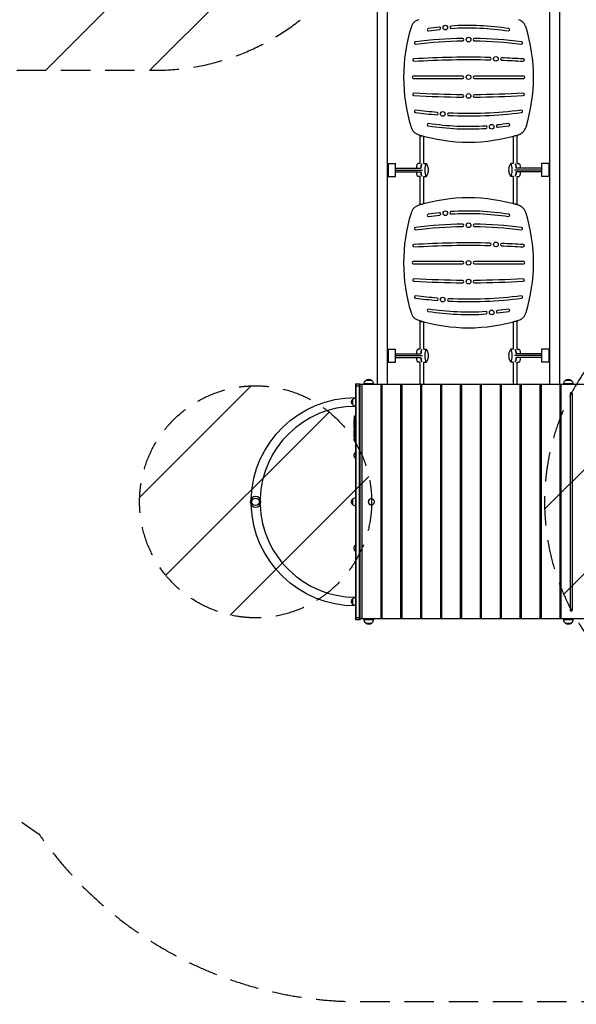
# Model space of a CAD drawing. Units: millimetres. Extents: x -5847 to 5890, y -5456 to 5261.
# Drawn here: x -644 to 1754, y -5456 to -1212 of the extents above; entities that cross this region are included whole.
import ezdxf

# ---------------------------------------------------------------- set-up
doc = ezdxf.new("R2010")
doc.units = ezdxf.units.MM
doc.header["$LTSCALE"] = 20
doc.linetypes.add('HIDDEN', pattern=[9.525, 6.35, -3.175])
for name, color, linetype in [('2d', 230, 'Continuous'), ('EN-Free_Space', 10, 'HIDDEN'), ('EN-Free_Space_Hatch', 10, 'Continuous'), ('EN-Safetyzone', 93, 'HIDDEN')]:
    doc.layers.add(name, color=color, linetype=linetype)

msp = doc.modelspace()

# ---------------------------------------------------------------- hatches: boundary and pattern name
at = {"layer": 'EN-Free_Space_Hatch'}
h = msp.add_hatch(dxfattribs=at)
h.set_pattern_fill('ANSI31', color=256, scale=100, angle=180, style=0)
edge = h.paths.add_edge_path()
edge.add_arc((-57, -429.9), 1000, 62.4946, 90)
edge.add_line((-57, 570.1), (-676.4, 570.1))
edge.add_arc((-676.4, -1420.8), 1991, 90, 132.5798)
edge.add_arc((-2782, 870.7), 1121.1, 274.1508, 312.5798, ccw=False)
edge.add_line((-2700.9, -247.5), (-3876.6, -282.6))
edge.add_arc((-3846.7, -1282.2), 1000, 91.7138, 271.7138)
edge.add_line((-3816.8, -2281.8), (-2333.1, -2237.4))
edge.add_arc((-2401.7, 54.5), 2292.9, 271.7138, 319.6559)
edge.add_line((-654.1, -1429.9), (-57, -1429.9))
edge.add_arc((-57, -429.9), 1000, 270, 387.7363)
edge.add_arc((1289.9, 922.5), 1000, 242.4946, 360)
edge.add_line((2289.9, 922.5), (2289.9, 3285.5))
edge.add_arc((1331.3, 3302.7), 958.7, 358.9748, 452.4756)
edge.add_arc((1248.5, 3302.7), 958.7, 87.5244, 181.0252)
edge.add_line((289.9, 3285.5), (289.9, 922.5))
edge.add_arc((1289.9, 922.5), 1000, 180, 207.7363)
h = msp.add_hatch(dxfattribs=at)
h.set_pattern_fill('ANSI31', color=256, scale=100, angle=180, style=0)
edge = h.paths.add_edge_path()
edge.add_line((2617.5, -4290), (4368.9, -4290))
edge.add_arc((4368.9, -3290), 1000, 270, 450)
edge.add_line((4368.9, -2290), (2617.5, -2290))
edge.add_arc((2617.5, -3290), 1000, 90, 270)
h = msp.add_hatch(dxfattribs=at)
h.set_pattern_fill('ANSI31', color=256, scale=100, angle=180, style=0)
edge = h.paths.add_edge_path()
edge.add_arc((372.5, -3290), 500, 0, 360)

# ---------------------------------------------------------------- linework, layer by layer
at = {"layer": '2d'}
for p, q in [((1638.5, -823), (1638.5, -2785)), ((1682.5, -896.7), (1682.5, -2785)), ((897.5, -2785), (897.5, -986.4)), ((941.5, -2785), (941.5, -986.4)), ((1265, -1455), (1052, -1455)), ((1052, -1465), (1265, -1465)), ((1528, -1455), (1315, -1455)), ((1315, -1465), (1528, -1465)), ((1079, -1708.9), (1079, -1712.5)), ((1079, -1712.5), (1091.3, -1712.5)), ((1082, -1832.5), (1082, -1712.5)), ((1098, -1832.5), (1098, -1714.4)), ((1482, -1714.4), (1482, -1832.5)), ((1501, -1712.5), (1488.7, -1712.5)), ((1498, -1712.5), (1498, -1832.5)), ((1501, -1712.5), (1501, -1708.9)), ((941.5, -1832.5), (975.5, -1832.5)), ((944.5, -1887.5), (944.5, -1832.5)), ((975.5, -1887.5), (975.5, -1832.5)), ((975.5, -1852), (1084.7, -1852)), ((975.5, -1860), (1092.3, -1860)), ((1082, -1832.5), (1072.4, -1832.5)), ((1097.8, -1832.5), (1107.6, -1832.5)), ((1115.1, -1845.1), (1109.6, -1834.4)), ((1470.4, -1834.4), (1464.9, -1845.1)), ((1482.2, -1832.5), (1472.4, -1832.5)), ((1604.5, -1860), (1487.7, -1860)), ((1604.5, -1852), (1495.3, -1852)), ((1498, -1832.5), (1507.6, -1832.5)), ((1604.5, -1832.5), (1604.5, -1887.5)), ((1638.5, -1832.5), (1604.5, -1832.5)), ((1635.5, -1832.5), (1635.5, -1887.5)), ((941.5, -1887.5), (975.5, -1887.5)), ((975.5, -1868), (1084.7, -1868)), ((1082, -1887.5), (1072.4, -1887.5)), ((1082, -2007.5), (1082, -1887.5)), ((1097.8, -1887.5), (1107.6, -1887.5)), ((1098, -2005.6), (1098, -1887.5)), ((1109.6, -1885.6), (1115.1, -1874.9)), ((1464.9, -1874.9), (1470.4, -1885.6)), ((1482.2, -1887.5), (1472.4, -1887.5)), ((1482, -1887.5), (1482, -2005.6)), ((1604.5, -1868), (1495.3, -1868)), ((1498, -1887.5), (1507.6, -1887.5)), ((1498, -1887.5), (1498, -2007.5)), ((1638.5, -1887.5), (1604.5, -1887.5)), ((1079, -2007.5), (1091.3, -2007.5)), ((1079, -2007.5), (1079, -2011.1)), ((1501, -2007.5), (1488.7, -2007.5)), ((1501, -2011.1), (1501, -2007.5)), ((1265, -2255), (1052, -2255)), ((1052, -2265), (1265, -2265)), ((1528, -2255), (1315, -2255)), ((1315, -2265), (1528, -2265)), ((1079, -2508.9), (1079, -2512.5)), ((1079, -2512.5), (1091.3, -2512.5)), ((1082, -2632.5), (1082, -2512.5)), ((1098, -2632.5), (1098, -2514.4)), ((1482, -2514.4), (1482, -2632.5)), ((1501, -2512.5), (1488.7, -2512.5)), ((1498, -2512.5), (1498, -2632.5)), ((1501, -2512.5), (1501, -2508.9)), ((941.5, -2632.5), (975.5, -2632.5)), ((944.5, -2687.5), (944.5, -2632.5)), ((975.5, -2687.5), (975.5, -2632.5)), ((975.5, -2652), (1084.7, -2652)), ((975.5, -2660), (1092.3, -2660)), ((975.5, -2668), (1084.7, -2668)), ((1082, -2632.5), (1072.4, -2632.5)), ((1097.8, -2632.5), (1107.6, -2632.5)), ((1115.1, -2645.1), (1109.6, -2634.4)), ((1470.4, -2634.4), (1464.9, -2645.1)), ((1482.2, -2632.5), (1472.4, -2632.5)), ((1604.5, -2660), (1487.7, -2660)), ((1604.5, -2652), (1495.3, -2652)), ((1604.5, -2668), (1495.3, -2668)), ((1498, -2632.5), (1507.6, -2632.5)), ((1604.5, -2632.5), (1604.5, -2687.5)), ((1638.5, -2632.5), (1604.5, -2632.5)), ((1635.5, -2632.5), (1635.5, -2687.5)), ((941.5, -2687.5), (975.5, -2687.5)), ((1082, -2687.5), (1072.4, -2687.5)), ((1082, -2785), (1082, -2687.5)), ((1097.8, -2687.5), (1107.6, -2687.5)), ((1098, -2785), (1098, -2687.5)), ((1109.6, -2685.6), (1115.1, -2674.9)), ((1464.9, -2674.9), (1470.4, -2685.6)), ((1482.2, -2687.5), (1472.4, -2687.5)), ((1482, -2687.5), (1482, -2785)), ((1498, -2687.5), (1507.6, -2687.5)), ((1498, -2687.5), (1498, -2785)), ((1638.5, -2687.5), (1604.5, -2687.5)), ((803.5, -2781.5), (803.5, -3798.5)), ((803.5, -2781.5), (822.5, -2781.5)), ((822.5, -2791.5), (803.5, -2791.5)), ((806, -3798.5), (806, -2781.5)), ((820, -3798.5), (820, -2781.5)), ((822.5, -3798.5), (822.5, -2781.5)), ((1852.1, -2785), (822.5, -2785)), ((830.7, -2785), (830.7, -3795)), ((880, -2782.2), (840, -2782.2)), ((840, -2785), (840, -2782.2)), ((873, -2766.9), (847, -2766.9)), ((880, -2785), (880, -2782.2)), ((912.9, -3795), (912.9, -2785)), ((916.4, -2785), (916.4, -3795)), ((998.7, -3795), (998.7, -2785)), ((1002.1, -2785), (1002.1, -3795)), ((1084.4, -3795), (1084.4, -2785)), ((1087.9, -2785), (1087.9, -3795)), ((1170.2, -3795), (1170.2, -2785)), ((1173.6, -2785), (1173.6, -3795)), ((1255.9, -3795), (1255.9, -2785)), ((1259.4, -2785), (1259.4, -3795)), ((1341.6, -3795), (1341.6, -2785)), ((1345.1, -2785), (1345.1, -3795)), ((1427.4, -3795), (1427.4, -2785)), ((1430.8, -2785), (1430.8, -3795)), ((1513.1, -3795), (1513.1, -2785)), ((1516.6, -2785), (1516.6, -3795)), ((1598.8, -3795), (1598.8, -2785)), ((1602.3, -2785), (1602.3, -3795)), ((1684.6, -3795), (1684.6, -2785)), ((1686.3, -2785), (1686.3, -3795)), ((1687.5, -2785), (1687.5, -3795)), ((1740, -2782.2), (1700, -2782.2)), ((1700, -2785), (1700, -2782.2)), ((1733, -2766.9), (1707, -2766.9)), ((1740, -2785), (1740, -2782.2)), ((802.5, -2842.5), (802.5, -2841)), ((802.5, -2841), (803.5, -2841)), ((1727.4, -2825), (1727.4, -3755)), ((1736.5, -2825), (1737.8, -2825)), ((1736.5, -2825), (1736.5, -3755)), ((1737.8, -3755), (1737.8, -2825)), ((791.5, -2872.5), (791.5, -2847.5)), ((802.5, -2879), (802.5, -2877.5)), ((802.5, -2879), (803.5, -2879)), ((799, -2919.5), (803.5, -2919.4)), ((799, -3028.5), (799, -2919.5)), ((797.7, -2937.1), (797.7, -2937.1)), ((797.7, -2939.1), (797.7, -2939.1)), ((797.7, -2941.5), (797.7, -2939.4)), ((803.5, -2939.5), (797.7, -2939.5)), ((797.7, -2954.8), (797.7, -2952.8)), ((797.7, -2954.8), (797.7, -2954.8)), ((797.7, -2958.2), (797.7, -2956.8)), ((797.7, -2958.5), (797.7, -2958.5)), ((797.7, -2963.6), (797.7, -2960.3)), ((797.7, -2965.4), (797.7, -2965.4)), ((797.7, -2965.7), (797.7, -2967.1)), ((797.7, -2969.1), (797.7, -2969.1)), ((797.7, -2970.9), (797.7, -2969.1)), ((797.9, -2932.6), (797.9, -2932.6)), ((798.1, -2928.7), (798.1, -2928.7)), ((797.7, -2970.9), (797.7, -2970.9)), ((797.7, -2973), (797.7, -2978.2)), ((797.7, -2974.7), (797.7, -2974.7)), ((797.7, -2974.7), (797.7, -2977.4)), ((797.7, -2977.4), (797.7, -2977.4)), ((797.7, -2978.2), (797.7, -2978.2)), ((797.7, -2978.3), (797.7, -2978.3)), ((797.7, -2984.3), (797.7, -2982)), ((797.7, -2986.7), (797.7, -2987.9)), ((797.7, -2987.4), (797.7, -2987.4)), ((797.7, -2994.2), (797.7, -2990.3)), ((797.7, -2994.2), (797.7, -2994.2)), ((797.7, -3002.3), (797.7, -2999.6)), ((797.7, -3002.3), (797.7, -3002.3)), ((797.7, -3006.1), (797.7, -3006.1)), ((797.7, -3008.5), (797.7, -3006.1)), ((797.8, -3008.5), (797.7, -3008.5)), ((797.7, -3009.2), (798, -3009.2)), ((798, -3012.3), (797.7, -3012.3)), ((798, -3007.5), (797.8, -3007.5)), ((798, -3003.2), (797.9, -3003.2)), ((798.1, -3008.5), (798, -3008.5)), ((803.5, -3008.5), (798.3, -3008.5)), ((797.9, -3014.4), (797.8, -3014.4)), ((798.2, -3013.4), (798, -3013.4)), ((798.3, -3013.5), (798, -3013.5)), ((798.2, -3019.5), (798.1, -3019.5)), ((798.6, -3016.1), (798.5, -3016.1)), ((799, -3028.5), (803.5, -3028.6)), ((803, -3076), (803, -3104)), ((803.5, -3076), (803, -3076)), ((803.5, -3104), (803, -3104)), ((791.5, -3302.5), (791.5, -3277.5)), ((870.9, -3276), (871.2, -3276)), ((870.9, -3304), (871.2, -3304)), ((803, -3476), (803, -3504)), ((803.5, -3476), (803, -3476)), ((803.5, -3504), (803, -3504)), ((791.5, -3732.5), (791.5, -3707.5)), ((802.5, -3701), (802.5, -3702.5)), ((802.5, -3701), (803.5, -3701)), ((802.5, -3737.5), (802.5, -3739)), ((802.5, -3739), (803.5, -3739)), ((1736.5, -3755), (1737.8, -3755)), ((803.5, -3788.5), (822.5, -3788.5)), ((822.5, -3798.5), (803.5, -3798.5)), ((1852.1, -3795), (822.5, -3795)), ((840, -3795), (840, -3797.8)), ((840, -3797.8), (880, -3797.8)), ((847, -3813.1), (873, -3813.1)), ((880, -3795), (880, -3797.8)), ((1700, -3795), (1700, -3797.8)), ((1700, -3797.8), (1740, -3797.8)), ((1707, -3813.1), (1733, -3813.1)), ((1740, -3795), (1740, -3797.8))]:
    msp.add_line(p, q, dxfattribs=at)
for centre, radius in [((1190, -1246.4), 10), ((1290, -1298), 10), ((1407.8, -1380.8), 10), ((1290, -1460), 10), ((1290, -1541), 10), ((1178.8, -1618.5), 10), ((1390, -1673.6), 10), ((1190, -2046.4), 10), ((1290, -2098), 10), ((1407.8, -2180.8), 10), ((1290, -2260), 10), ((1290, -2341), 10), ((1178.8, -2418.5), 10), ((1390, -2473.6), 10), ((372.5, -3290), 16)]:
    msp.add_circle(centre, radius, dxfattribs=at)
at = {"layer": '2d', "extrusion": (0, 0, -1)}
msp.add_circle((-372.5, -3290), 23, dxfattribs=at)
at = {"layer": '2d'}
for centre, radius, start, end in [((1090, -1260), 50, 107.0615, 162.9385), ((1490, -1260), 50, 17.0615, 72.9385), ((1741.7, -1460), 731.7, 162.9385, 197.0616), ((1117.3, -1255.4), 5, 98.8901, 278.8901), ((1290, -2359.8), 1122.8, 96.4142, 98.8901), ((1165.1, -1249), 5, 276.4142, 96.4141), ((1214.9, -1244.5), 5, 93.8511, 273.8511), ((1290, -2359.8), 1122.8, 81.1099, 93.8511), ((1462.7, -1255.4), 5, 261.1099, 81.1099), ((838.3, -1460), 731.7, 342.9385, 17.0615), ((1061.8, -1312.7), 5, 97.3638, 277.3638), ((1290, -3078.5), 1785.5, 90.8045, 97.3638), ((1265, -1298.2), 5, 270.8045, 90.8045), ((1315, -1298.2), 5, 89.1955, 269.1955), ((1290, -3078.5), 1785.5, 82.6362, 89.1955), ((1518.2, -1312.7), 5, 262.6362, 82.6362), ((1054.4, -1386.3), 5, 93.571, 273.571), ((1290, -5160.9), 3786.9, 88.5938, 93.571), ((1382.8, -1380.1), 5, 268.5938, 88.5938), ((1432.8, -1381.7), 5, 87.8363, 267.8363), ((1290, -5160.9), 3786.9, 86.429, 87.8363), ((1525.6, -1386.3), 5, 266.429, 86.4289), ((1052, -1460), 5, 90, 270), ((1265, -1460), 5, 270, 90), ((1315, -1460), 5, 90, 270), ((1528, -1460), 5, 270, 90), ((1054.4, -1533.7), 5, 86.429, 266.429), ((1290, 2240.9), 3786.9, 266.429, 269.6212), ((1265, -1540.9), 5, 269.6212, 89.6212), ((1315, -1540.9), 5, 90.3788, 270.3788), ((1290, 2240.9), 3786.9, 270.3788, 273.571), ((1525.6, -1533.7), 5, 273.571, 93.571), ((1061.8, -1607.3), 5, 82.6362, 262.6362), ((1290, 158.5), 1785.5, 262.6362, 265.6162), ((1153.9, -1616.8), 5, 265.6162, 85.6162), ((1290, 158.5), 1785.5, 267.2253, 277.3638), ((1518.2, -1607.3), 5, 277.3638, 97.3637), ((1203.8, -1619.9), 5, 87.2253, 267.2253), ((1090, -1660), 50, 197.0615, 252.9385), ((1117.3, -1664.6), 5, 81.1099, 261.1099), ((1290, -560.2), 1122.8, 261.1099, 273.8509), ((1365.1, -1675.5), 5, 273.8509, 93.8509), ((1414.9, -1671), 5, 96.414, 276.414), ((1290, -560.2), 1122.8, 276.414, 278.8901), ((1462.7, -1664.6), 5, 278.8901, 98.89), ((1490, -1660), 50, 287.0615, 342.9385), ((1290, -1008.3), 731.7, 252.9385, 287.0615), ((1290, -2711.7), 731.7, 72.9385, 107.0615), ((1090, -2060), 50, 107.0615, 162.9385), ((1490, -2060), 50, 17.0615, 72.9385), ((1741.7, -2260), 731.7, 162.9385, 197.0616), ((1117.3, -2055.4), 5, 98.8901, 278.8901), ((1290, -3159.8), 1122.8, 96.4142, 98.8901), ((1165.1, -2049), 5, 276.4142, 96.4141), ((1214.9, -2044.5), 5, 93.8511, 273.8511), ((1290, -3159.8), 1122.8, 81.1099, 93.8511), ((1462.7, -2055.4), 5, 261.1099, 81.1099), ((838.3, -2260), 731.7, 342.9385, 17.0615), ((1061.8, -2112.7), 5, 97.3638, 277.3638), ((1290, -3878.5), 1785.5, 90.8045, 97.3638), ((1265, -2098.2), 5, 270.8045, 90.8045), ((1315, -2098.2), 5, 89.1955, 269.1955), ((1290, -3878.5), 1785.5, 82.6362, 89.1955), ((1518.2, -2112.7), 5, 262.6362, 82.6362), ((1054.4, -2186.3), 5, 93.571, 273.571), ((1290, -5960.9), 3786.9, 88.5938, 93.571), ((1382.8, -2180.1), 5, 268.5938, 88.5938), ((1432.8, -2181.7), 5, 87.8363, 267.8363), ((1290, -5960.9), 3786.9, 86.429, 87.8363), ((1525.6, -2186.3), 5, 266.429, 86.4289), ((1052, -2260), 5, 90, 270), ((1265, -2260), 5, 270, 90), ((1315, -2260), 5, 90, 270), ((1528, -2260), 5, 270, 90), ((1054.4, -2333.7), 5, 86.429, 266.429), ((1525.6, -2333.7), 5, 273.571, 93.571), ((1290, 1440.9), 3786.9, 266.429, 269.6212), ((1265, -2340.9), 5, 269.6212, 89.6212), ((1315, -2340.9), 5, 90.3788, 270.3788), ((1290, 1440.9), 3786.9, 270.3788, 273.571), ((1061.8, -2407.3), 5, 82.6362, 262.6362), ((1290, -641.5), 1785.5, 262.6362, 265.6162), ((1153.9, -2416.8), 5, 265.6162, 85.6162), ((1203.8, -2419.9), 5, 87.2253, 267.2253), ((1290, -641.5), 1785.5, 267.2253, 277.3638), ((1518.2, -2407.3), 5, 277.3638, 97.3637), ((1117.3, -2464.6), 5, 81.1099, 261.1099), ((1462.7, -2464.6), 5, 278.8901, 98.89), ((1090, -2460), 50, 197.0615, 252.9385), ((1290, -1360.2), 1122.8, 261.1099, 273.8509), ((1365.1, -2475.5), 5, 273.8509, 93.8509), ((1414.9, -2471), 5, 96.414, 276.414), ((1290, -1360.2), 1122.8, 276.414, 278.8901), ((1490, -2460), 50, 287.0615, 342.9385), ((1290, -1808.3), 731.7, 252.9385, 287.0615), ((802.5, -3290), 411, 90, 178.2334), ((802.5, -3290), 411, 181.7666, 270)]:
    msp.add_arc(centre, radius, start, end, dxfattribs=at)
at = {"layer": '2d', "extrusion": (0, 0, -1)}
for centre, radius, start, end in [((-1290, -2359.8), 1112.8, 81.1099, 83.5858), ((-1290, -2359.8), 1112.8, 86.1489, 98.8901), ((-1290, -3078.5), 1775.5, 82.6362, 89.1955), ((-1290, -3078.5), 1775.5, 90.8045, 97.3638), ((-1290, -5160.9), 3776.9, 86.429, 91.4062), ((-1290, -5160.9), 3776.9, 92.1637, 93.571), ((-1290, 2240.9), 3776.9, 270.3788, 273.571), ((-1290, 2240.9), 3776.9, 266.429, 269.6212), ((-1290, 158.5), 1775.5, 274.3838, 277.3638), ((-1290, 158.5), 1775.5, 262.6362, 272.7747), ((-1290, -560.2), 1112.8, 266.1491, 278.8901), ((-1290, -560.2), 1112.8, 261.1099, 263.586), ((-1290, -3159.8), 1112.8, 81.1099, 83.5858), ((-1290, -3159.8), 1112.8, 86.1489, 98.8901), ((-1290, -3878.5), 1775.5, 82.6362, 89.1955), ((-1290, -3878.5), 1775.5, 90.8045, 97.3638), ((-1290, -5960.9), 3776.9, 86.429, 91.4062), ((-1290, -5960.9), 3776.9, 92.1637, 93.571), ((-1290, 1440.9), 3776.9, 270.3788, 273.571), ((-1290, 1440.9), 3776.9, 266.429, 269.6212), ((-1290, -641.5), 1775.5, 274.3838, 277.3638), ((-1290, -641.5), 1775.5, 262.6362, 272.7747), ((-1290, -1360.2), 1112.8, 266.1491, 278.8901), ((-1290, -1360.2), 1112.8, 261.1099, 263.586), ((-860, -2782.2), 20, 0, 50.0215), ((-860, -2782.1), 20, 49.4584, 130.5416), ((-860, -2782.2), 20, 129.9785, 180), ((-1720, -2782.2), 20, 0, 50.0215), ((-1720, -2782.1), 20, 49.4584, 130.5416), ((-1720, -2782.2), 20, 129.9785, 180), ((-802.5, -3290), 449, 1.6902, 90), ((-803.7, -2859.5), 17, 44.1865, 89.3587), ((-803, -2860), 17, 312.6679, 47.3321), ((-803.7, -2860.5), 17, 270.6413, 315.8135), ((-952.8, -2939.5), 155.1, 4.0297, 7.4245), ((-952.8, -2939.5), 155.1, 1.9394, 2.556), ((-952.8, -3008.5), 155.1, 359.7333, 0), ((-952.8, -3008.5), 155.1, 352.5755, 358.5609), ((-952.8, -3008.5), 154.8, 358.5586, 359.7329), ((-814.8, -3090), 18.3, 310.1905, 49.8095), ((-802.5, -3290), 449, 270, 358.3098), ((-803, -3290), 17, 312.6679, 47.3321), ((-803.7, -3289.5), 17, 44.1865, 89.3587), ((-803.7, -3290.5), 17, 270.6413, 315.8135), ((-814.8, -3490), 18.3, 310.1905, 49.8095), ((-803, -3720), 17, 312.6679, 47.3321), ((-803.7, -3719.5), 17, 44.1865, 89.3587), ((-803.7, -3720.5), 17, 270.6413, 315.8135), ((-860, -3797.8), 20, 309.9785, 0), ((-860, -3797.9), 20, 229.4584, 310.5416), ((-860, -3797.8), 20, 180, 230.0215), ((-1720, -3797.8), 20, 309.9785, 0), ((-1720, -3797.9), 20, 229.4584, 310.5416), ((-1720, -3797.8), 20, 180, 230.0215)]:
    msp.add_arc(centre, radius, start, end, dxfattribs=at)
for centre, major_axis, ratio, start_param, end_param in [((1072.4, -1860), (0, -27.5), 0.200513, 1.865973, 3.141593), ((1090, -1860), (0, -27.5), 0.200513, 1.865973, 2.846416), ((1490, -1860), (0, 27.5), 0.200513, 0.295177, 1.275619), ((1507.6, -1860), (0, 27.5), 0.200513, 0, 1.275619), ((1072.4, -1860), (0, -27.5), 0.200513, 0, 1.275619), ((1090, -1860), (0, -27.5), 0.200513, 0.295177, 1.275619), ((1490, -1860), (0, 27.5), 0.200513, 1.865973, 2.846416), ((1507.6, -1860), (0, 27.5), 0.200513, 1.865973, 3.141593), ((1072.4, -2660), (0, -27.5), 0.200513, 1.865973, 3.141593), ((1072.4, -2660), (0, -27.5), 0.200513, 0, 1.275619), ((1090, -2660), (0, -27.5), 0.200513, 1.865973, 2.846416), ((1090, -2660), (0, -27.5), 0.200513, 0.295177, 1.275619), ((1490, -2660), (0, 27.5), 0.200513, 0.295177, 1.275619), ((1490, -2660), (0, 27.5), 0.200513, 1.865973, 2.846416), ((1507.6, -2660), (0, 27.5), 0.200513, 0, 1.275619), ((1507.6, -2660), (0, 27.5), 0.200513, 1.865973, 3.141593), ((1731.3, -2825), (0, -6), 0.866025, 3.262166, 4.712389), ((952.8, -2939.4), (155.1, 0), 0.918649, 3.143935, 3.158058), ((952.8, -2957.9), (-155.1, 0), 0.284173, -0.017772, -0.013489), ((952.8, -2987.7), (155.1, 0), 0.309807, 3.147723, 3.159801), ((952.8, -2987.1), (-155.1, 0), 0.309807, -0.018204, -0.00613), ((952.8, -2999.6), (-155.1, 0), 0.589303, 0, 0.012515), ((952.8, -3029.7), (0, -386.3), 0.401365, 1.62711, 1.636871), ((952.8, -2990), (0, 318.1), 0.487494, 4.65443, 4.656075), ((952.8, -3004.9), (154.8, 0), 0.898878, 3.093643, 3.116172), ((952.8, -3009), (-155, 0), 0.988581, 6.214976, 6.247837), ((952.8, -3009), (155.1, 0), 0.462474, 3.041736, 3.078584), ((952.8, -3009.5), (-154.9, 0), 0.987688, 6.215128, 6.244295), ((1731.3, -3755), (0, -6), 0.866025, 4.712389, 6.162612)]:
    msp.add_ellipse(centre, major_axis=major_axis, ratio=ratio, start_param=start_param, end_param=end_param, dxfattribs=at)
at = {"layer": '2d'}
for centre, major_axis, ratio, start_param, end_param in [((1090, -1860), (0, 27.5), 0.200513, 0.295177, 1.275619), ((1107.6, -1860), (0, 27.5), 0.200513, 5.909467, 9.798496), ((1113.9, -1860), (0, 16), 0.200513, 3.515311, 5.909467), ((1466, -1860), (0, -16), 0.200513, 3.515311, 5.909467), ((1472.4, -1860), (0, -27.5), 0.200513, 5.909467, 9.798496), ((1490, -1860), (0, -27.5), 0.200513, 1.865973, 2.846416), ((1090, -1860), (0, 27.5), 0.200513, 1.865973, 2.846416), ((1490, -1860), (0, -27.5), 0.200513, 0.295177, 1.275619), ((1107.6, -2660), (0, 27.5), 0.200513, 5.909467, 9.798496), ((1472.4, -2660), (0, -27.5), 0.200513, 5.909467, 9.798496), ((1090, -2660), (0, 27.5), 0.200513, 0.295177, 1.275619), ((1090, -2660), (0, 27.5), 0.200513, 1.865973, 2.846416), ((1114, -2660), (0, 16), 0.200513, 3.515311, 5.909467), ((1466.1, -2660), (0, -16), 0.200513, 3.515311, 5.909467), ((1490, -2660), (0, -27.5), 0.200513, 1.865973, 2.846416), ((1490, -2660), (0, -27.5), 0.200513, 0.295177, 1.275619), ((1732.6, -2825), (0, 6), 0.866025, 4.712389, 7.853982), ((952.8, -2936.7), (-155, 0), 0.674986, 6.260333, 6.279541), ((952.8, -2960.3), (155.1, 0), 0.329778, 3.130721, 3.141593), ((952.8, -2963.6), (-155.1, 0), 0.329778, 0, 0.010872), ((952.8, -2966), (-155.1, 0), 0.284173, -0.017772, -0.013489), ((952.8, -3006.5), (-155, 0), 0.47027, 0.069382, 0.099821), ((870.9, -3290), (0, 14), 0.866025, 0, 3.141593), ((1732.6, -3755), (0, 6), 0.866025, 1.570796, 4.712389)]:
    msp.add_ellipse(centre, major_axis=major_axis, ratio=ratio, start_param=start_param, end_param=end_param, dxfattribs=at)
msp.add_ellipse((871.2, -3290), major_axis=(0, 14), ratio=0.866025, dxfattribs=at)
for points, knots in [([(797.7, -2936.3), (797.7, -2936.4), (797.7, -2936.6), (797.7, -2936.8), (797.7, -2937), (797.7, -2937.3), (797.7, -2937.5), (797.7, -2937.8), (797.7, -2938), (797.7, -2938.5), (797.7, -2938.8), (797.7, -2939.3), (797.7, -2939.5), (797.7, -2939.5)], [0.000000292, 0.000000292, 0.000000292, 0.000000292, 0.000509584, 0.000509584, 0.001018876, 0.001018876, 0.001528168, 0.001528168, 0.00203746, 0.00203746, 0.003056044, 0.003056044, 0.004074628, 0.004074628, 0.004074628, 0.004074628]), ([(797.7, -2939.5), (797.7, -2939.5), (797.7, -2939.5), (797.7, -2939.4), (797.7, -2939.4), (797.7, -2939.2), (797.7, -2939.2), (797.7, -2939.1)], [3.2916261, 3.2916261, 3.2916261, 3.2916261, 3.5674936, 3.5674936, 3.9242333, 3.9242333, 4.2012977, 4.2012977, 4.2012977, 4.2012977]), ([(797.7, -2939.5), (797.7, -2939.6), (797.7, -2939.6), (797.7, -2939.6), (797.7, -2939.6), (797.7, -2939.5)], [0.0040760123, 0.0040760123, 0.0040760123, 0.0040760123, 0.0045257978, 0.0045257978, 0.0049755834, 0.0049755834, 0.0049755834, 0.0049755834]), ([(797.7, -2941.5), (797.7, -2941.5), (797.7, -2941.6), (797.7, -2941.8), (797.7, -2941.9), (797.7, -2942.2), (797.7, -2942.4), (797.7, -2942.9), (797.7, -2943.3), (797.7, -2943.9), (797.7, -2944.1), (797.7, -2944.5), (797.7, -2944.7), (797.7, -2945)], [0.002452787, 0.002452787, 0.002452787, 0.002452787, 0.002878656, 0.002878656, 0.003548048, 0.003548048, 0.00421744, 0.00421744, 0.005556225, 0.005556225, 0.006225617, 0.006225617, 0.00689501, 0.00689501, 0.00689501, 0.00689501]), ([(797.7, -2949.5), (797.7, -2949.5), (797.7, -2949.5), (797.7, -2949.5), (797.7, -2949.4), (797.7, -2949.3), (797.7, -2949.1), (797.7, -2948.7), (797.7, -2948.6), (797.7, -2948.3), (797.7, -2948.2), (797.7, -2947.9), (797.7, -2947.7), (797.7, -2947.4), (797.7, -2947.3), (797.7, -2946.9), (797.7, -2946.8), (797.7, -2946.5), (797.7, -2946.3), (797.7, -2946), (797.7, -2945.9), (797.7, -2945.6), (797.7, -2945.5), (797.7, -2945.3), (797.7, -2945.2), (797.7, -2945), (797.7, -2944.9), (797.7, -2944.8), (797.7, -2944.7), (797.7, -2944.7)], [0.008004205, 0.008004205, 0.008004205, 0.008004205, 0.008165714, 0.008165714, 0.008645893, 0.008645893, 0.009606253, 0.009606253, 0.010086432, 0.010086432, 0.010566612, 0.010566612, 0.011046791, 0.011046791, 0.011526971, 0.011526971, 0.012007151, 0.012007151, 0.01248733, 0.01248733, 0.01296751, 0.01296751, 0.013447689, 0.013447689, 0.013927869, 0.013927869, 0.014408048, 0.014408048, 0.015052944, 0.015052944, 0.015052944, 0.015052944]), ([(797.7, -2945), (797.7, -2945.7), (797.7, -2946.4), (797.7, -2947.5), (797.7, -2947.8), (797.7, -2948.5), (797.7, -2948.9), (797.7, -2949.2)], [0.005897041, 0.005897041, 0.005897041, 0.005897041, 0.008036981, 0.008036981, 0.00910695, 0.00910695, 0.01017692, 0.01017692, 0.01017692, 0.01017692]), ([(797.7, -2952.8), (797.7, -2952.7), (797.7, -2952.6), (797.7, -2952.4), (797.7, -2952.3), (797.7, -2952), (797.7, -2951.8), (797.7, -2951.3), (797.7, -2950.9), (797.7, -2950.3), (797.7, -2950.1), (797.7, -2949.7), (797.7, -2949.5), (797.7, -2949.2)], [0.000914297, 0.000914297, 0.000914297, 0.000914297, 0.001338506, 0.001338506, 0.002007758, 0.002007758, 0.002677011, 0.002677011, 0.004015517, 0.004015517, 0.00468477, 0.00468477, 0.005354023, 0.005354023, 0.005354023, 0.005354023]), ([(797.7, -2954.8), (797.7, -2954.8), (797.7, -2954.8), (797.7, -2954.8), (797.7, -2954.9), (797.7, -2955), (797.7, -2955), (797.7, -2955.2), (797.7, -2955.3), (797.7, -2955.6), (797.7, -2955.8), (797.7, -2956.3), (797.7, -2956.6), (797.7, -2956.8)], [0, 0, 0, 0, 0.000398413, 0.000398413, 0.000796827, 0.000796827, 0.00119524, 0.00119524, 0.001593653, 0.001593653, 0.00239048, 0.00239048, 0.003187306, 0.003187306, 0.003187306, 0.003187306]), ([(797.7, -2959.8), (797.7, -2959.7), (797.7, -2959.5), (797.7, -2959), (797.7, -2958.9), (797.7, -2958.6), (797.7, -2958.4), (797.7, -2958.2)], [0.005703098, 0.005703098, 0.005703098, 0.005703098, 0.006735537, 0.006735537, 0.007251756, 0.007251756, 0.007767975, 0.007767975, 0.007767975, 0.007767975]), ([(797.7, -2965.7), (797.7, -2965.5), (797.7, -2965.4), (797.7, -2965), (797.7, -2964.9), (797.7, -2964.5), (797.7, -2964.2), (797.7, -2964.1)], [0.007767975, 0.007767975, 0.007767975, 0.007767975, 0.008284098, 0.008284098, 0.008800221, 0.008800221, 0.009832467, 0.009832467, 0.009832467, 0.009832467]), ([(797.7, -2969.1), (797.7, -2969.1), (797.7, -2969.1), (797.7, -2969.1), (797.7, -2969), (797.7, -2968.9), (797.7, -2968.9), (797.7, -2968.7), (797.7, -2968.6), (797.7, -2968.3), (797.7, -2968.1), (797.7, -2967.6), (797.7, -2967.4), (797.7, -2967.1)], [0, 0, 0, 0, 0.000398051, 0.000398051, 0.000796101, 0.000796101, 0.001194152, 0.001194152, 0.001592202, 0.001592202, 0.002388304, 0.002388304, 0.003184405, 0.003184405, 0.003184405, 0.003184405]), ([(797.9, -2932.6), (797.9, -2932.6), (797.9, -2932.6), (797.9, -2932.6), (797.9, -2932.5), (797.9, -2932.4), (797.9, -2932.4), (797.9, -2932.2), (797.9, -2932.1), (797.9, -2931.9), (797.9, -2931.6), (798, -2931.2), (798, -2930.9), (798, -2930.5), (798, -2930.4), (798, -2930.1), (798, -2930), (798, -2929.8), (798, -2929.6), (798.1, -2929.4), (798.1, -2929.3), (798.1, -2929.1), (798.1, -2929.1), (798.1, -2928.9), (798.1, -2928.9), (798.1, -2928.8), (798.1, -2928.7), (798.1, -2928.7), (798.1, -2928.7), (798.1, -2928.7)], [0.000000197, 0.000000197, 0.000000197, 0.000000197, 0.000389469, 0.000389469, 0.00077874, 0.00077874, 0.001168012, 0.001168012, 0.001557283, 0.001557283, 0.002335826, 0.002335826, 0.00311437, 0.00311437, 0.003503641, 0.003503641, 0.003892913, 0.003892913, 0.004282184, 0.004282184, 0.004671456, 0.004671456, 0.005060727, 0.005060727, 0.005449999, 0.005449999, 0.00583927, 0.00583927, 0.006228542, 0.006228542, 0.006228542, 0.006228542]), ([(797.7, -2973), (797.7, -2972.8), (797.7, -2972.6), (797.7, -2972.1), (797.7, -2971.9), (797.7, -2971.5), (797.7, -2971.4), (797.7, -2971.1), (797.7, -2971), (797.7, -2971)], [0, 0, 0, 0, 0.000720171, 0.000720171, 0.001440341, 0.001440341, 0.002160512, 0.002160512, 0.002880682, 0.002880682, 0.002880682, 0.002880682]), ([(797.7, -2977.4), (797.7, -2977.5), (797.7, -2977.6), (797.7, -2977.8), (797.7, -2977.9), (797.7, -2978.1), (797.7, -2978.1), (797.7, -2978.2), (797.7, -2978.2), (797.7, -2978.2)], [2.687487, 2.687487, 2.687487, 2.687487, 3.023416, 3.023416, 3.359345, 3.359345, 3.695281, 3.695281, 3.696666, 3.696666, 3.696666, 3.696666]), ([(797.7, -2978.2), (797.7, -2978.2), (797.7, -2978.3), (797.7, -2978.3), (797.7, -2978.3), (797.7, -2978.3)], [0, 0, 0, 0, 0.000381744, 0.000381744, 0.0007406436, 0.0007406436, 0.0007406436, 0.0007406436]), ([(797.7, -2978.2), (797.7, -2978.6), (797.7, -2979), (797.7, -2979.6), (797.7, -2979.8), (797.7, -2980.1), (797.7, -2980.3), (797.7, -2980.6), (797.7, -2980.7), (797.7, -2981), (797.7, -2981.1), (797.7, -2981.4), (797.7, -2981.5), (797.7, -2981.7), (797.7, -2981.8), (797.7, -2981.8)], [0, 0, 0, 0, 0.001158353, 0.001158353, 0.001737529, 0.001737529, 0.002316705, 0.002316705, 0.002895881, 0.002895881, 0.003475058, 0.003475058, 0.004054234, 0.004054234, 0.00463341, 0.00463341, 0.00463341, 0.00463341]), ([(797.7, -2984.9), (797.7, -2984.9), (797.7, -2985), (797.7, -2985.3), (797.7, -2985.4), (797.7, -2985.7), (797.7, -2985.9), (797.7, -2986.3), (797.7, -2986.5), (797.7, -2986.7)], [0.000675481, 0.000675481, 0.000675481, 0.000675481, 0.001253637, 0.001253637, 0.001831793, 0.001831793, 0.002409949, 0.002409949, 0.002988105, 0.002988105, 0.002988105, 0.002988105]), ([(797.7, -2989.7), (797.7, -2989.7), (797.7, -2989.6), (797.7, -2989.3), (797.7, -2989.2), (797.7, -2988.9), (797.7, -2988.7), (797.7, -2988.3), (797.7, -2988.1), (797.7, -2987.9)], [0.000675481, 0.000675481, 0.000675481, 0.000675481, 0.001253637, 0.001253637, 0.001831793, 0.001831793, 0.002409949, 0.002409949, 0.002988105, 0.002988105, 0.002988105, 0.002988105]), ([(797.7, -2995.3), (797.7, -2995.1), (797.7, -2995), (797.7, -2994.7), (797.7, -2994.6), (797.7, -2994.3), (797.7, -2994.2), (797.7, -2994.2)], [0, 0, 0, 0, 0.00049939, 0.00049939, 0.00099878, 0.00099878, 0.001997559, 0.001997559, 0.001997559, 0.001997559]), ([(797.7, -2995.3), (797.7, -2995.7), (797.7, -2996.1), (797.7, -2996.9), (797.7, -2997.3), (797.7, -2997.7)], [0, 0, 0, 0, 0.001204431, 0.001204431, 0.002408862, 0.002408862, 0.002408862, 0.002408862]), ([(797.7, -2997.7), (797.7, -2997.8), (797.7, -2998), (797.7, -2998.2), (797.7, -2998.3), (797.7, -2998.4)], [0, 0, 0, 0, 0.000515524, 0.000515524, 0.001031048, 0.001031048, 0.001031048, 0.001031048]), ([(797.7, -3002.3), (797.7, -3002.3), (797.7, -3002.3), (797.7, -3002.3), (797.7, -3002.4), (797.7, -3002.4), (797.7, -3002.5), (797.7, -3002.6), (797.7, -3002.7), (797.7, -3003), (797.7, -3003.2), (797.7, -3003.7), (797.7, -3003.9), (797.7, -3004.3), (797.7, -3004.4), (797.7, -3004.7), (797.7, -3004.8), (797.7, -3005), (797.7, -3005.2), (797.7, -3005.4), (797.7, -3005.5), (797.7, -3005.6), (797.7, -3005.7), (797.7, -3005.9), (797.7, -3005.9), (797.7, -3006), (797.7, -3006.1), (797.7, -3006.1), (797.7, -3006.1), (797.7, -3006.1)], [0, 0, 0, 0, 0.000378459, 0.000378459, 0.000756918, 0.000756918, 0.001135377, 0.001135377, 0.001513836, 0.001513836, 0.002270754, 0.002270754, 0.003027672, 0.003027672, 0.003406131, 0.003406131, 0.003784589, 0.003784589, 0.004163048, 0.004163048, 0.004541507, 0.004541507, 0.004919966, 0.004919966, 0.005298425, 0.005298425, 0.005676884, 0.005676884, 0.006055343, 0.006055343, 0.006055343, 0.006055343]), ([(797.7, -3009.2), (797.7, -3009.2), (797.7, -3009.2), (797.8, -3009.1), (797.8, -3009), (797.8, -3008.9), (797.8, -3008.8), (797.8, -3008.7), (797.8, -3008.6), (797.8, -3008.5)], [0.000000197, 0.000000197, 0.000000197, 0.000000197, 0.000511827, 0.000511827, 0.001023457, 0.001023457, 0.001535087, 0.001535087, 0.002046717, 0.002046717, 0.002046717, 0.002046717]), ([(797.7, -3009.2), (797.7, -3009.2), (797.7, -3009.2), (797.7, -3009.2), (797.8, -3009.3), (797.8, -3009.3), (797.8, -3009.4), (797.8, -3009.5), (797.8, -3009.6), (797.8, -3009.8), (797.8, -3010), (797.8, -3010.3), (797.8, -3010.5), (797.8, -3010.9), (797.8, -3011), (797.8, -3011.2), (797.8, -3011.3), (797.8, -3011.5), (797.8, -3011.6), (797.8, -3011.7), (797.8, -3011.8), (797.8, -3012), (797.8, -3012.1), (797.8, -3012.3), (797.8, -3012.3), (797.8, -3012.3)], [0.000000197, 0.000000197, 0.000000197, 0.000000197, 0.000310148, 0.000310148, 0.000620099, 0.000620099, 0.000930049, 0.000930049, 0.00124, 0.00124, 0.001859902, 0.001859902, 0.002479803, 0.002479803, 0.002789754, 0.002789754, 0.003099705, 0.003099705, 0.003409655, 0.003409655, 0.003719606, 0.003719606, 0.004339508, 0.004339508, 0.004959409, 0.004959409, 0.004959409, 0.004959409]), ([(797.8, -3008.5), (797.8, -3008.3), (797.8, -3008.2), (797.8, -3007.8), (797.8, -3007.6), (797.8, -3007.5)], [0.002047239, 0.002047239, 0.002047239, 0.002047239, 0.002660919, 0.002660919, 0.0032746, 0.0032746, 0.0032746, 0.0032746]), ([(797.8, -3014.4), (797.8, -3014.3), (797.8, -3014.2), (797.8, -3013.9), (797.8, -3013.8), (797.8, -3013.4), (797.8, -3013.2), (797.8, -3012.9), (797.8, -3012.8), (797.8, -3012.6), (797.8, -3012.6), (797.8, -3012.5), (797.8, -3012.4), (797.8, -3012.4), (797.8, -3012.3), (797.8, -3012.3)], [0.0000002, 0.0000002, 0.0000002, 0.0000002, 0.000388558, 0.000388558, 0.000776917, 0.000776917, 0.001553634, 0.001553634, 0.001941993, 0.001941993, 0.002330351, 0.002330351, 0.00271871, 0.00271871, 0.003107068, 0.003107068, 0.003107068, 0.003107068]), ([(798, -3004.2), (798, -3004.1), (798, -3004), (798, -3003.7), (798, -3003.6), (798, -3003.4), (798, -3003.3), (798, -3003.1), (798, -3003), (798, -3002.8), (798, -3002.7), (798, -3002.6), (798, -3002.5), (798, -3002.4), (798, -3002.3), (798, -3002.3), (797.9, -3002.3), (797.9, -3002.4), (797.9, -3002.6), (797.9, -3002.7), (797.9, -3002.9), (797.9, -3003), (797.9, -3003.2)], [0, 0, 0, 0, 0.000323852, 0.000323852, 0.000647704, 0.000647704, 0.000971556, 0.000971556, 0.001295408, 0.001295408, 0.00161926, 0.00161926, 0.001943112, 0.001943112, 0.002590817, 0.002590817, 0.002590817, 0.003369536, 0.003369536, 0.003758896, 0.003758896, 0.004148255, 0.004148255, 0.004148255, 0.004148255]), ([(798.4, -3008.5), (798.4, -3008.3), (798.4, -3008.1), (798.4, -3007.8), (798.3, -3007.7), (798.3, -3007.5), (798.3, -3007.4), (798.3, -3007.3), (798.2, -3007.2), (798.2, -3007.2), (798.2, -3007.2), (798.2, -3007.3), (798.2, -3007.4), (798.2, -3007.5), (798.1, -3007.7), (798.1, -3007.8), (798.1, -3008.1), (798.1, -3008.3), (798.1, -3008.5)], [0.010415102, 0.010415102, 0.010415102, 0.010415102, 0.010999069, 0.010999069, 0.011583036, 0.011583036, 0.012167003, 0.012167003, 0.012750971, 0.012750971, 0.012750971, 0.013335031, 0.013335031, 0.013919092, 0.013919092, 0.014503153, 0.014503153, 0.015087213, 0.015087213, 0.015087213, 0.015087213]), ([(798.1, -3008.5), (798.1, -3008.6), (798.1, -3008.8), (798.1, -3009.1), (798.1, -3009.3), (798.1, -3009.6), (798.1, -3009.8), (798.1, -3010.1), (798.1, -3010.2), (798.1, -3010.5), (798.1, -3010.7), (798.1, -3010.9), (798.2, -3011), (798.2, -3011.2), (798.2, -3011.2), (798.2, -3011.3), (798.2, -3011.3), (798.3, -3011.3), (798.3, -3011.3), (798.3, -3011.3), (798.3, -3011.2), (798.3, -3011.2), (798.3, -3011), (798.4, -3010.9), (798.4, -3010.7), (798.4, -3010.5), (798.4, -3010.2), (798.4, -3010.1), (798.4, -3009.8), (798.4, -3009.6), (798.4, -3009.3), (798.4, -3009.1), (798.4, -3008.8), (798.4, -3008.6), (798.4, -3008.5)], [0.000000216, 0.000000216, 0.000000216, 0.000000216, 0.00050528, 0.00050528, 0.001010343, 0.001010343, 0.001515407, 0.001515407, 0.002020471, 0.002020471, 0.002525534, 0.002525534, 0.003030598, 0.003030598, 0.003535662, 0.003535662, 0.004040726, 0.004040726, 0.004040726, 0.004545394, 0.004545394, 0.005050062, 0.005050062, 0.005554731, 0.005554731, 0.006059399, 0.006059399, 0.006564068, 0.006564068, 0.007068736, 0.007068736, 0.007573405, 0.007573405, 0.008078073, 0.008078073, 0.008078073, 0.008078073]), ([(798, -3013.5), (798, -3013.5), (798, -3013.4), (798, -3013.4), (798, -3013.4), (798, -3013.4), (798, -3013.4), (798, -3013.4), (797.9, -3013.5), (797.9, -3013.6), (797.9, -3013.7)], [0.000000223, 0.000000223, 0.000000223, 0.000000223, 0.000309603, 0.000309603, 0.000618984, 0.000618984, 0.000618984, 0.001133936, 0.001133936, 0.001648888, 0.001648888, 0.001648888, 0.001648888]), ([(797.9, -3013.7), (797.9, -3014), (797.9, -3014.3), (798, -3014.7), (798, -3014.9), (798, -3015.2), (798, -3015.3), (798, -3015.5)], [0.000000284, 0.000000284, 0.000000284, 0.000000284, 0.000987064, 0.000987064, 0.001480454, 0.001480454, 0.001973844, 0.001973844, 0.001973844, 0.001973844]), ([(798.2, -3020), (798.2, -3020.1), (798.2, -3020.2), (798.2, -3020.4), (798.2, -3020.4), (798.3, -3020.6), (798.3, -3020.7), (798.3, -3020.9), (798.3, -3020.9), (798.3, -3021.1), (798.3, -3021.2), (798.3, -3021.3), (798.3, -3021.3), (798.3, -3021.3), (798.3, -3021.2), (798.3, -3021.2), (798.2, -3021.1), (798.2, -3021), (798.2, -3021), (798.2, -3020.8), (798.2, -3020.7), (798.2, -3020.6), (798.2, -3020.5), (798.2, -3020.3), (798.2, -3020.2), (798.1, -3019.9), (798.1, -3019.7), (798.1, -3019.5)], [0.00000129, 0.00000129, 0.00000129, 0.00000129, 0.000315792, 0.000315792, 0.000630294, 0.000630294, 0.000944796, 0.000944796, 0.001259298, 0.001259298, 0.001888301, 0.001888301, 0.002517305, 0.002517305, 0.002831807, 0.002831807, 0.003146308, 0.003146308, 0.00346081, 0.00346081, 0.003775312, 0.003775312, 0.004089814, 0.004089814, 0.004404315, 0.004404315, 0.005033319, 0.005033319, 0.005033319, 0.005033319]), ([(798.5, -3013.8), (798.5, -3013.9), (798.5, -3014), (798.5, -3014.2), (798.6, -3014.3), (798.6, -3014.4), (798.6, -3014.5), (798.6, -3014.7), (798.6, -3014.9), (798.6, -3015.3), (798.6, -3015.4), (798.6, -3015.7), (798.6, -3015.7), (798.6, -3015.9), (798.6, -3015.9), (798.6, -3016.1), (798.6, -3016.2), (798.6, -3016.3), (798.5, -3016.3), (798.5, -3016.3), (798.5, -3016.2), (798.5, -3016.1)], [0.000000422, 0.000000422, 0.000000422, 0.000000422, 0.00051655, 0.00051655, 0.000774615, 0.000774615, 0.001032679, 0.001032679, 0.001548808, 0.001548808, 0.002064937, 0.002064937, 0.002323001, 0.002323001, 0.002581066, 0.002581066, 0.003097194, 0.003097194, 0.003613323, 0.003613323, 0.004129452, 0.004129452, 0.004129452, 0.004129452])]:
    msp.add_open_spline(points, degree=3, knots=knots, dxfattribs=at)
for points in [[(797.7, -2971), (797.7, -2970.9), (797.7, -2970.9), (797.7, -2970.9)], [(797.7, -2981.8), (797.7, -2981.9), (797.7, -2981.9), (797.7, -2982)]]:
    msp.add_open_spline(points, degree=3, dxfattribs=at)
for points, weights in [([(797.7, -2984.9), (797.7, -2984.7), (797.7, -2984.5), (797.7, -2984.3)], [1, 0.999949766401, 0.999908153895, 0.999875162481]), ([(797.7, -2989.7), (797.7, -2989.9), (797.7, -2990.1), (797.7, -2990.3)], [1, 0.999949766401, 0.999908153895, 0.999875162481]), ([(797.8, -3007.5), (797.8, -3006), (797.9, -3004.6), (797.9, -3003.2)], [1, 0.999988790893, 0.999988790893, 1])]:
    msp.add_rational_spline(points, weights, degree=3, dxfattribs=at)
at = {"layer": 'EN-Free_Space', "flags": 128}
for points in [[(404.8, 457.1, 0.120594), (-57, 570.1), (-676.4, 570.1, 0.187957), (-2023.5, 45.2, -0.169268), (-2700.9, -247.5), (-3876.6, -282.6, 1), (-3816.8, -2281.8), (-2333.1, -2237.4, 0.212292), (-654.1, -1429.9), (-57, -1429.9, 0.564255), (828.1, 35.5, 0.562927), (2289.9, 922.5), (2289.9, 3285.5, 0.432225), (1289.9, 4260.5, 0.432225), (289.9, 3285.5), (289.9, 922.5, 0.121617), (404.8, 457.1)], [(2617.5, -4290), (4368.9, -4290, 1), (4368.9, -2290), (2617.5, -2290, 1), (2617.5, -4290)]]:
    msp.add_lwpolyline(points, format="xyb", close=True, dxfattribs=at)
at = {"layer": 'EN-Free_Space'}
msp.add_circle((372.5, -3290), 500, dxfattribs=at)
at = {"layer": 'EN-Safetyzone', "flags": 128}
msp.add_lwpolyline([(-1310.3, 1691.2, 0.092724), (-1820.9, 1120.1, 0.091632), (-2667.3, 534.8, 0.163624), (-3576.3, 30.6), (-3604.7, 30.2), (-3616.6, 29.9), (-4846.7, 29.9, 0.414214), (-5846.7, -970.1), (-5846.7, -1588.6, 0.414214), (-4846.7, -2588.6), (-3586.7, -2588.6), (-3576.3, -2588.6, 0.205912), (-2454.5, -3080.1, 0.106104), (-1272.7, -2827.3, 0.327752), (-561.3, -4721.3, 0.245919), (822.5, -5444.2), (1757.5, -5444.2, 0.060172), (2159.1, -5395.7, 0.142829), (2636.5, -5440), (4675.6, -5004.8, 0.355926), (5889.9, -3515), (5889.9, -3065, 0.355926), (4675.6, -1575.2), (3395, -1301.9, 0.060603), (3444.2, -897.5), (3444.2, 37.5, 0.119292), (3257.5, 808.8), (3257.5, 897.5, 0.128435), (3065.9, 1631), (3066, 2340.5, 0.213422), (2566, 3458.5), (2566, 4260.5, 0.414214), (1566, 5260.5), (1014, 5260.5, 0.414214), (14, 4260.5), (14, 3458.5, 0.213476), (-486, 2340.2), (-486, 2328.9, 0.179271), (-1310.3, 1691.2)], format="xyb", close=True, dxfattribs=at)

doc.saveas('drawing.dxf')
